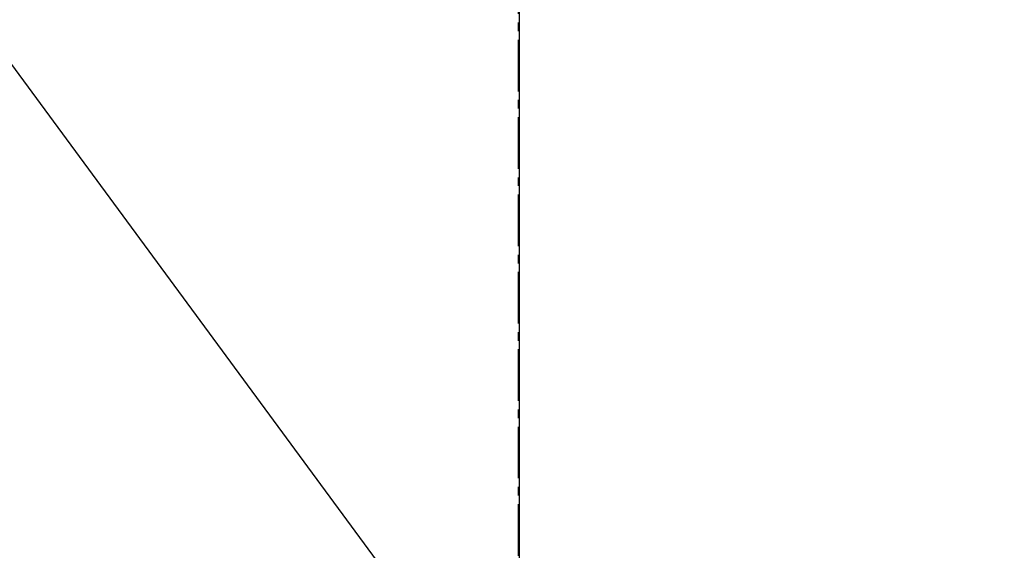
# Model space of a CAD drawing. Units: inches. Extents: x 0 to 26473, y -25 to 8845.
# Drawn here: x 16899 to 16913, y 7017 to 7024 of the extents above; entities that cross this region are included whole.
import ezdxf

# ---------------------------------------------------------------- set-up
doc = ezdxf.new("R2010")
doc.units = ezdxf.units.IN
doc.header["$MEASUREMENT"] = 0
doc.linetypes.add('CENTER2', pattern=[1.125, 0.75, -0.125, 0.125, -0.125])
for name, color, linetype in [('150-機器', 8, 'Continuous'), ('160-文字', 254, 'Continuous'), ('166-寸法B', 11, 'Continuous')]:
    doc.layers.add(name, color=color, linetype=linetype)
doc.styles.add('KH001', font='msgothic.ttc')
doc.dimstyles.new('KH1xx030', dxfattribs={"dimscale": 30, "dimtxt": 2, "dimasz": 0.6, "dimexe": 0.3, "dimexo": 1.2, "dimgap": 0.5, "dimtad": 3, "dimdec": 1, "dimdsep": 46, "dimlunit": 6, "dimtxsty": 'KH001', "dimblk": 'DOT', "dimcen": 1, "dimdle": 1, "dimclrd": 256, "dimclre": 256, "dimclrt": 256, "dimadec": 0, "dimazin": 0, "dimtfac": 1, "dimtdec": 1, "dimtix": 1, "dimtmove": 2, "dimatfit": 3, "dimldrblk": 'CLOSEDBLANK', "dimfxl": 1, "dimtolj": 1, "dimtzin": 0, "dimlwd": -1, "dimlwe": -1, "dimarcsym": 0})

# ---------------------------------------------------------------- blocks, each defined once
blk = doc.blocks.new('F402_H')
at = {"layer": '150-機器', "color": 161, "linetype": 'CENTER2'}
blk.add_line((0, 136.026), (0, -355.416), dxfattribs=at)
blk = doc.blocks.new('_ClosedBlank')
at = {"color": 0, "linetype": 'ByBlock', "lineweight": -2}
for p, q in [((-1, 0.16667), (0, 0)), ((-1, 0.16667), (-1, -0.16667)), ((0, 0), (-1, -0.16667))]:
    blk.add_line(p, q, dxfattribs=at)
blk = doc.blocks.new('_Dot')
at = {"color": 0, "linetype": 'ByBlock', "lineweight": -2}
blk.add_line((-0.5, 0), (-1, 0), dxfattribs=at)
at = {"color": 0, "linetype": 'ByBlock', "const_width": 0.5}
blk.add_lwpolyline([(-0.25, 0, 1), (0.25, 0, 1)], format="xyb", close=True, dxfattribs=at)

msp = doc.modelspace()

# ---------------------------------------------------------------- linework, layer by layer
at = {"layer": '150-機器', "color": 13}
for radius in [90.5, 80.5]:
    msp.add_circle((16905.804, 7092.418), radius, dxfattribs=at)
at = {"layer": '166-寸法B'}
msp.add_line((16905.804, 7223.654), (16905.804, 6965.342), dxfattribs=at)

# ---------------------------------------------------------------- block references
at = {"layer": '150-機器'}
msp.add_blockref('F402_H', (16905.79, 7297.628), dxfattribs=at)
msp.add_blockref('F402_H', (16905.79, 7297.628), dxfattribs=at)

# ---------------------------------------------------------------- leaders
at = {"layer": '160-文字', "annotation_type": 0, "has_hookline": 1, "hookline_direction": 0}
for points, text_width in [([(16595.804, 7297.418), (17486.453, 5764.276), (17487.053, 5764.276)], 1009.645), ([(16705.804, 7285.418), (17611.091, 6055.831), (17611.691, 6055.831)], 1266.091)]:
    msp.add_leader(points, dimstyle='KH1xx030', override={"dimgap": 0.5, "dimtad": 1}, dxfattribs=dict(at, text_width=text_width))
at = {"layer": '160-文字'}
msp.add_leader([(16785.819, 7297.418), (17811.068, 6595.116)], dimstyle='KH1xx030', override={"dimgap": 0.5, "dimtad": 1}, dxfattribs=at)

doc.saveas('drawing.dxf')
